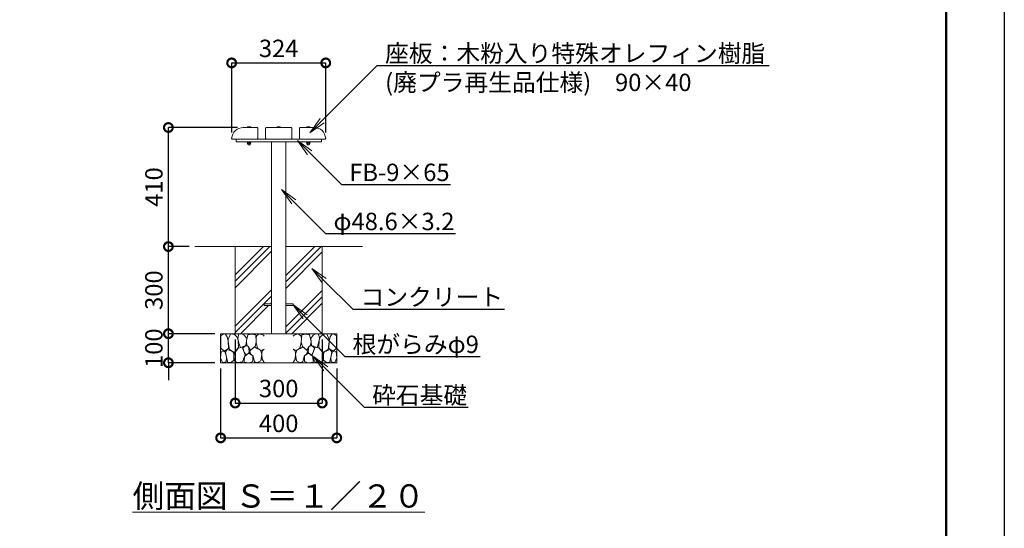
# Model space of a CAD drawing. Extents: x 8371 to 16771, y -13 to 5927.
# Drawn here: x 13379 to 16771, y 1738 to 3489 of the extents above; entities that cross this region are included whole.
import ezdxf
from ezdxf import colors
from ezdxf.entities.mleader import LeaderData, LeaderLine
from ezdxf.math import Vec2, Vec3

# ---------------------------------------------------------------- set-up
doc = ezdxf.new("R2010")
doc.units = 0
doc.header["$MEASUREMENT"] = 0
doc.header["$PDMODE"] = 1
doc.layers.get('0').update_dxf_attribs({"linetype": 'CONTINUOUS'})
doc.layers.get('DefPoints').update_dxf_attribs({"linetype": 'CONTINUOUS'})
for name, color, linetype, lineweight in [('FRAM3', 1, 'CONTINUOUS', 50), ('ハッチング', 8, 'CONTINUOUS', 5), ('フレーム', 4, 'CONTINUOUS', 18), ('ボルト・ナット', 8, 'CONTINUOUS', 9), ('外形線', 7, 'CONTINUOUS', 18), ('寸法線', 3, 'CONTINUOUS', 18), ('座板', 22, 'CONTINUOUS', 18), ('文字', 4, 'CONTINUOUS', 18), ('細線', 8, 'CONTINUOUS', 5)]:
    doc.layers.add(name, color=color, linetype=linetype, lineweight=lineweight)
doc.styles.get("Standard").update_dxf_attribs({"font": 'TXT.SHX', "bigfont": 'bigfont.shx'})
doc.dimstyles.new('20ベース', dxfattribs={"dimscale": 20, "dimtxt": 3, "dimasz": 3, "dimexe": 0, "dimexo": 1, "dimgap": 1, "dimtad": 3, "dimdec": 0, "dimdsep": 46, "dimtxsty": 'Standard', "dimblk": 'DOTSMALL', "dimcen": 0, "dimclrd": 256, "dimclre": 256, "dimclrt": 7, "dimadec": 0, "dimazin": 0, "dimtfac": 1, "dimtdec": 0, "dimtix": 1, "dimtmove": 2, "dimatfit": 3, "dimldrblk": 'DOTSMALL', "dimfxl": 1, "dimtolj": 1, "dimarcsym": 0})

# ---------------------------------------------------------------- blocks, each defined once
blk = doc.blocks.new('A$C183965F7')
at = {"layer": '細線'}
for points in [[(15.8, 99.9), (6.8, 97.3), (0.9, 93.2), (0.3, 72.5), (0.6, 50.3), (12.3, 39.7), (27.2, 49.3), (25.8, 74.3), (22.2, 89.5), (15.8, 99.9)], [(56.8, 88.3), (48.3, 97.3), (33.9, 99.6), (26.1, 80.4), (25.8, 73.4), (30, 45.2), (46.7, 34.9), (61.9, 52.8), (60.4, 77.3), (56.8, 88.3)], [(81, 95.5), (72, 99.4), (62.8, 99.2), (59.2, 83.4), (62.5, 67.9), (68, 52.2), (86.5, 59.4), (89.7, 83.6), (81, 95.5)], [(106.7, 98.8), (93.3, 96.2), (88.9, 76.4), (88.6, 74), (90.1, 58.8), (94.7, 56.4), (102.9, 43.7), (118.4, 56.4), (122.4, 70.5), (120.7, 96.2), (106.7, 98.8)], [(147.2, 94.7), (133.2, 99.6), (123.6, 92.7), (121.9, 84.5), (122.9, 70.1), (127.2, 50.6), (138.7, 42.2), (149.9, 47.3)], [(149.9, 91.4), (147.2, 94.7)], [(15.5, 36.2), (8.8, 40.8), (2.1, 37.3), (0, 17), (7, 0.3), (18.8, 2.7), (20.6, 19.4), (15.5, 36.2)], [(34.6, 41.5), (22.5, 45.8), (16.4, 36.1), (20.6, 18.5), (24.9, 0.3), (35.8, 0.6), (45.5, 9.1), (45.8, 33.1), (42.2, 37.6), (34.6, 41.5)], [(74, 54), (60.1, 50.6), (50.7, 37.9), (45.8, 26.7), (46.1, 7), (58, 0.3), (75.3, 3.3), (84.4, 27), (74, 54)], [(97.7, 49.7), (93.5, 57.3), (84.7, 58.2), (76.5, 49.7), (81, 36.1), (87.4, 26.1), (98.6, 35.8), (97.7, 49.7)], [(125.9, 48.8), (117.1, 54.6), (100.8, 41.2), (102.6, 30.3), (112.6, 22.1), (117.1, 3.3), (126.9, 0.3), (138.7, 6.1), (142, 30), (137.5, 43.4), (125.9, 48.8)], [(149.9, 47.1), (142.9, 41.2), (142, 30.6), (142.9, 12.1), (149.6, 0.9), (149.9, 0.9)], [(99.5, 32.1), (93.5, 30.3), (82.5, 21.5), (80.7, 1.5), (98.3, 0), (110.5, 3.9), (111.1, 23.4), (99.5, 32.1)]]:
    blk.add_lwpolyline(points, dxfattribs=at)
blk = doc.blocks.new('_DotSmall')
at = {"layer": 'FRAM3', "color": 0, "const_width": 0.5}
blk.add_lwpolyline([(-0.0625, 0, 1), (0.0625, 0, 1)], format="xyb", close=True, dxfattribs=at)
blk = doc.blocks.new('*D17')
at = {"layer": 'DefPoints', "color": 0, "transparency": 16777216}
for p in [(14121.2, 2408), (14421.2, 2408), (14421.2, 2169.3)]:
    blk.add_point(p, dxfattribs=at)
at = {"layer": '寸法線', "lineweight": -2, "transparency": 16777216}
for p, q in [((14121.2, 2388), (14121.2, 2169.3)), ((14421.2, 2388), (14421.2, 2169.3)), ((14121.2, 2169.3), (14421.2, 2169.3))]:
    blk.add_line(p, q, dxfattribs=at)
at = {"layer": '寸法線', "lineweight": -2, "transparency": 16777216, "xscale": 60, "yscale": 60, "zscale": 60, "rotation": 180}
blk.add_blockref('_DotSmall', (14121.2, 2169.3), dxfattribs=at)
at = {"layer": '寸法線', "lineweight": -2, "transparency": 16777216, "xscale": 60, "yscale": 60, "zscale": 60}
blk.add_blockref('_DotSmall', (14421.2, 2169.3), dxfattribs=at)
at = {"layer": '寸法線', "color": 7, "transparency": 16777216, "insert": (14271.2, 2219.3), "char_height": 60, "attachment_point": 5}
blk.add_mtext('\\A1;300', dxfattribs=at)
blk = doc.blocks.new('*D18')
at = {"layer": 'DefPoints', "color": 0, "transparency": 16777216}
for p in [(14071.2, 2308), (14471.2, 2308), (14471.2, 2049.2)]:
    blk.add_point(p, dxfattribs=at)
at = {"layer": '寸法線', "lineweight": -2, "transparency": 16777216}
for p, q in [((14071.2, 2288), (14071.2, 2049.2)), ((14471.2, 2288), (14471.2, 2049.2)), ((14071.2, 2049.2), (14471.2, 2049.2))]:
    blk.add_line(p, q, dxfattribs=at)
at = {"layer": '寸法線', "lineweight": -2, "transparency": 16777216, "xscale": 60, "yscale": 60, "zscale": 60, "rotation": 180}
blk.add_blockref('_DotSmall', (14071.2, 2049.2), dxfattribs=at)
at = {"layer": '寸法線', "lineweight": -2, "transparency": 16777216, "xscale": 60, "yscale": 60, "zscale": 60}
blk.add_blockref('_DotSmall', (14471.2, 2049.2), dxfattribs=at)
at = {"layer": '寸法線', "color": 7, "transparency": 16777216, "insert": (14271.2, 2099.2), "char_height": 60, "attachment_point": 5}
blk.add_mtext('\\A1;400', dxfattribs=at)
blk = doc.blocks.new('*D19')
at = {"layer": 'DefPoints', "color": 0, "transparency": 16777216}
for p in [(14433.2, 3340.5), (14109.2, 3081), (14433.2, 3081)]:
    blk.add_point(p, dxfattribs=at)
at = {"layer": '寸法線', "lineweight": -2, "transparency": 16777216}
for p, q in [((14109.2, 3101), (14109.2, 3340.5)), ((14109.2, 3340.5), (14433.2, 3340.5)), ((14433.2, 3101), (14433.2, 3340.5))]:
    blk.add_line(p, q, dxfattribs=at)
at = {"layer": '寸法線', "lineweight": -2, "transparency": 16777216, "xscale": 60, "yscale": 60, "zscale": 60, "rotation": 180}
blk.add_blockref('_DotSmall', (14109.2, 3340.5), dxfattribs=at)
at = {"layer": '寸法線', "lineweight": -2, "transparency": 16777216, "xscale": 60, "yscale": 60, "zscale": 60}
blk.add_blockref('_DotSmall', (14433.2, 3340.5), dxfattribs=at)
at = {"layer": '寸法線', "color": 7, "transparency": 16777216, "insert": (14271.2, 3390.5), "char_height": 60, "attachment_point": 5}
blk.add_mtext('\\A1;324', dxfattribs=at)
blk = doc.blocks.new('_OPEN')
at = {"color": 0, "linetype": 'ByBlock'}
for p, q in [((-1, 0.167), (0, 0)), ((0, 0), (-1, -0.167)), ((0, 0), (-1, 0))]:
    blk.add_line(p, q, dxfattribs=at)
blk = doc.blocks.new('*D20')
at = {"layer": 'DefPoints', "color": 0, "transparency": 16777216}
for p in [(13891.2, 2708), (13982.5, 2708), (14071.2, 2408)]:
    blk.add_point(p, dxfattribs=at)
at = {"layer": '寸法線', "lineweight": -2, "transparency": 16777216}
for p, q in [((13962.5, 2708), (13891.2, 2708)), ((13891.2, 2408), (13891.2, 2708)), ((14051.2, 2408), (13891.2, 2408))]:
    blk.add_line(p, q, dxfattribs=at)
at = {"layer": '寸法線', "lineweight": -2, "transparency": 16777216, "xscale": 60, "yscale": 60, "zscale": 60}
for p, rotation in [((13891.2, 2708), 90), ((13891.2, 2408), 270)]:
    blk.add_blockref('_DotSmall', p, dxfattribs=dict(at, rotation=rotation))
at = {"layer": '寸法線', "color": 7, "transparency": 16777216, "insert": (13841.2, 2558), "char_height": 60, "attachment_point": 5, "rotation": 90}
blk.add_mtext('\\A1;300', dxfattribs=at)
blk = doc.blocks.new('*D21')
at = {"layer": 'DefPoints', "color": 0, "transparency": 16777216}
for p in [(13891.2, 3118), (14149.1, 3118), (13982.5, 2708)]:
    blk.add_point(p, dxfattribs=at)
at = {"layer": '寸法線', "lineweight": -2, "transparency": 16777216}
for p, q in [((14129.1, 3118), (13891.2, 3118)), ((13891.2, 2708), (13891.2, 3118)), ((13962.5, 2708), (13891.2, 2708))]:
    blk.add_line(p, q, dxfattribs=at)
at = {"layer": '寸法線', "lineweight": -2, "transparency": 16777216, "xscale": 60, "yscale": 60, "zscale": 60}
for p, rotation in [((13891.2, 3118), 90), ((13891.2, 2708), 270)]:
    blk.add_blockref('_DotSmall', p, dxfattribs=dict(at, rotation=rotation))
at = {"layer": '寸法線', "color": 7, "transparency": 16777216, "insert": (13841.2, 2913), "char_height": 60, "attachment_point": 5, "rotation": 90}
blk.add_mtext('\\A1;410', dxfattribs=at)
blk = doc.blocks.new('*D22')
at = {"layer": 'DefPoints', "color": 0, "transparency": 16777216}
for p in [(13891.2, 2408), (14071.2, 2408), (14071.2, 2308)]:
    blk.add_point(p, dxfattribs=at)
at = {"layer": '寸法線', "lineweight": -2, "transparency": 16777216}
for p, q in [((13891.2, 2408), (13891.2, 2468)), ((14051.2, 2408), (13891.2, 2408)), ((13891.2, 2308), (13891.2, 2408)), ((14051.2, 2308), (13891.2, 2308)), ((13891.2, 2308), (13891.2, 2248))]:
    blk.add_line(p, q, dxfattribs=at)
at = {"layer": '寸法線', "lineweight": -2, "transparency": 16777216, "xscale": 60, "yscale": 60, "zscale": 60}
for p, rotation in [((13891.2, 2408), 270), ((13891.2, 2308), 90)]:
    blk.add_blockref('_DotSmall', p, dxfattribs=dict(at, rotation=rotation))
at = {"layer": '寸法線', "color": 7, "transparency": 16777216, "insert": (13841.2, 2358), "char_height": 60, "attachment_point": 5, "rotation": 90}
blk.add_mtext('\\A1;100', dxfattribs=at)

msp = doc.modelspace()

# ---------------------------------------------------------------- hatches: boundary and pattern name
at = {"layer": '細線'}
h = msp.add_hatch(dxfattribs=at)
h.set_pattern_fill('PLAST', color=256, scale=500, angle=45)
h.set_pattern_definition([(45, (8384.48, 365.25), (-88.3883, 88.3883), []), (45, (8373.43, 376.3), (-88.3883, 88.3883), []), (45, (8362.38, 387.35), (-88.3883, 88.3883), [])])
h.paths.add_polyline_path([(14246.87, 2708), (14121.17, 2708), (14121.17, 2408), (14246.87, 2408), (14246.87, 2504.63), (14221.17, 2504.63), (14221.17, 2511.38), (14246.87, 2511.38)])
h.paths.add_polyline_path([(14421.17, 2708), (14295.47, 2708), (14295.47, 2511.38), (14321.17, 2511.38), (14321.17, 2504.63), (14295.47, 2504.63), (14295.47, 2408), (14421.17, 2408)])

# ---------------------------------------------------------------- linework, layer by layer
at = {"layer": 'DefPoints'}
msp.add_lwpolyline([(8371, 5926.5), (16771, 5926.5), (16771, -13.5), (8371, -13.5)], close=True, dxfattribs=at)
at = {"layer": 'FRAM3'}
msp.add_lwpolyline([(8871, 5726.5), (16571, 5726.5), (16571, 186.5), (8871, 186.5)], close=True, dxfattribs=at)
at = {"layer": 'フレーム'}
for p, q in [((14124.17, 3078), (14124.17, 3069)), ((14418.17, 3078), (14124.17, 3078)), ((14418.17, 3069), (14124.17, 3069)), ((14418.17, 3078), (14418.17, 3069))]:
    msp.add_line(p, q, dxfattribs=at)
msp.add_lwpolyline([(14246.87, 3069), (14295.47, 3069), (14295.47, 2408), (14246.87, 2408)], close=True, dxfattribs=at)
at = {"layer": 'ボルト・ナット'}
for p, q in [((14162.67, 3118.14), (14163.63, 3119.94)), ((14175.57, 3118), (14162.77, 3118)), ((14174.61, 3120), (14163.72, 3120)), ((14174.7, 3119.94), (14175.66, 3118.14)), ((14264.67, 3118.14), (14265.63, 3119.94)), ((14277.57, 3118), (14264.77, 3118)), ((14276.61, 3120), (14265.72, 3120)), ((14276.7, 3119.94), (14277.66, 3118.14)), ((14367.63, 3119.94), (14366.67, 3118.14)), ((14366.77, 3118), (14379.57, 3118)), ((14367.72, 3120), (14378.61, 3120)), ((14379.66, 3118.14), (14378.7, 3119.94)), ((14175.67, 3069), (14162.67, 3069)), ((14162.67, 3069), (14162.67, 3068)), ((14175.67, 3068), (14162.67, 3068)), ((14175.27, 3068), (14163.07, 3068)), ((14163.07, 3068), (14163.07, 3066.5)), ((14175.27, 3066.5), (14163.07, 3066.5)), ((14163.97, 3062.25), (14163.97, 3066.5)), ((14174.36, 3066.5), (14163.97, 3066.5)), ((14165.42, 3059.86), (14165.04, 3061.52)), ((14173.06, 3061.5), (14165.27, 3061.5)), ((14166.57, 3062.25), (14166.57, 3066.5)), ((14168.72, 3068), (14169.12, 3066.5)), ((14169.22, 3068), (14169.62, 3066.5)), ((14171.76, 3062.25), (14171.76, 3066.5)), ((14172.92, 3059.86), (14173.29, 3061.52)), ((14174.36, 3062.25), (14174.36, 3066.5)), ((14175.27, 3068), (14175.27, 3066.5)), ((14175.67, 3069), (14175.67, 3068)), ((14366.67, 3069), (14366.67, 3068)), ((14366.67, 3069), (14379.67, 3069)), ((14366.67, 3068), (14379.67, 3068)), ((14367.07, 3068), (14379.27, 3068)), ((14367.07, 3068), (14367.07, 3066.5)), ((14367.07, 3066.5), (14379.27, 3066.5)), ((14367.97, 3062.25), (14367.97, 3066.5)), ((14367.97, 3066.5), (14378.36, 3066.5)), ((14369.42, 3059.86), (14369.04, 3061.52)), ((14369.27, 3061.5), (14377.06, 3061.5)), ((14370.57, 3062.25), (14370.57, 3066.5)), ((14373.12, 3068), (14372.72, 3066.5)), ((14373.62, 3068), (14373.22, 3066.5)), ((14375.76, 3062.25), (14375.76, 3066.5)), ((14376.92, 3059.86), (14377.29, 3061.52)), ((14378.36, 3062.25), (14378.36, 3066.5)), ((14379.27, 3068), (14379.27, 3066.5)), ((14379.67, 3069), (14379.67, 3068))]:
    msp.add_line(p, q, dxfattribs=at)
for centre, radius, start, end in [((14162.77, 3118.1), 0.1, 156.50137, 269.99963), ((14163.72, 3119.9), 0.1, 89.9996, 156.50137), ((14174.61, 3119.9), 0.1, 23.49846, 89.9996), ((14175.57, 3118.1), 0.1, 269.99963, 23.49846), ((14264.77, 3118.1), 0.1, 156.50137, 269.99963), ((14265.72, 3119.9), 0.1, 89.9996, 156.50137), ((14276.61, 3119.9), 0.1, 23.49846, 89.9996), ((14277.57, 3118.1), 0.1, 269.99963, 23.49846), ((14366.77, 3118.1), 0.1, 156.50154, 270.00037), ((14367.72, 3119.9), 0.1, 90.0004, 156.50154), ((14378.61, 3119.9), 0.1, 23.49863, 90.0004), ((14379.57, 3118.1), 0.1, 270.00037, 23.49863), ((14165.27, 3063), 1.5, 210, 330), ((14169.17, 3061.25), 4, 200.4108, 270), ((14169.17, 3066.38), 4.88, 237.79577, 302.20423), ((14169.17, 3061.25), 4, 270, 339.5892), ((14173.06, 3063), 1.5, 210, 330), ((14369.27, 3063), 1.5, 210, 330), ((14373.17, 3061.25), 4, 200.4108, 270), ((14373.17, 3066.38), 4.88, 237.79577, 302.20423), ((14373.17, 3061.25), 4, 270, 339.5892), ((14377.06, 3063), 1.5, 210, 330)]:
    msp.add_arc(centre, radius, start, end, dxfattribs=at)
at = {"layer": '外形線'}
for p, q in [((13982.48, 2708), (14246.87, 2708)), ((14559.85, 2708), (14295.47, 2708)), ((14246.87, 2511.38), (14221.17, 2511.38)), ((14221.17, 2511.38), (14221.17, 2504.63)), ((14321.17, 2511.38), (14295.47, 2511.38)), ((14321.17, 2511.38), (14321.17, 2504.63)), ((14246.87, 2504.63), (14221.17, 2504.63)), ((14321.17, 2504.63), (14295.47, 2504.63))]:
    msp.add_line(p, q, dxfattribs=at)
at = {"layer": '座板'}
for points in [[(14109.17, 3081, 0.4142136), (14112.17, 3078), (14196.17, 3078, 0.4142136), (14199.17, 3081), (14199.17, 3115, 0.4142136), (14196.17, 3118), (14149.05, 3118, 0.392393)], [(14229.17, 3118, 0.4142136), (14226.17, 3115), (14226.17, 3081, 0.4142136), (14229.17, 3078), (14313.17, 3078, 0.4142136), (14316.17, 3081), (14316.17, 3115, 0.4142136), (14313.17, 3118)], [(14433.17, 3081, -0.4142136), (14430.17, 3078), (14346.17, 3078, -0.4142136), (14343.17, 3081), (14343.17, 3115, -0.4142136), (14346.17, 3118), (14393.28, 3118, -0.392393)]]:
    msp.add_lwpolyline(points, format="xyb", close=True, dxfattribs=at)
at = {"layer": '細線'}
for p, q in [((14121.17, 2708), (14121.17, 2408)), ((14421.17, 2708), (14421.17, 2408)), ((14471.17, 2408), (14071.17, 2408)), ((14071.17, 2408), (14071.17, 2308)), ((14471.17, 2408), (14471.17, 2308)), ((14471.17, 2308), (14071.17, 2308))]:
    msp.add_line(p, q, dxfattribs=at)

# ---------------------------------------------------------------- block references
at = {"layer": 'ハッチング'}
msp.add_blockref('A$C183965F7', (14071.17, 2308), dxfattribs=at)
at = {"layer": 'ハッチング', "xscale": -1}
msp.add_blockref('A$C183965F7', (14471.17, 2308), dxfattribs=at)

# ---------------------------------------------------------------- texts
at = {"layer": '文字', "insert": (14271.17, 1849.16), "char_height": 80, "attachment_point": 5}
msp.add_mtext('{\\L側面図 Ｓ＝１／２０}', dxfattribs=at)

# ---------------------------------------------------------------- dimensions: what is measured, and where the dimension line sits
at = {"layer": '寸法線'}
for base, p1, p2, picture, middle in [((14433.17, 3340.49), (14109.17, 3081), (14433.17, 3081), '*D19', (14271.17, 3390.49)), ((14421.17, 2169.34), (14121.17, 2408), (14421.17, 2408), '*D17', (14271.17, 2219.34)), ((14471.17, 2049.16), (14071.17, 2308), (14471.17, 2308), '*D18', (14271.17, 2099.16))]:
    dim = msp.add_linear_dim(base=base, p1=p1, p2=p2, dimstyle='20ベース', dxfattribs=at)
    dim.commit()
    dim.dimension.update_dxf_attribs({"geometry": picture, "text_midpoint": middle})
for base, p1, p2, picture, middle in [((13891.17, 3118), (13982.48, 2708), (14149.05, 3118), '*D21', (13841.17, 2913)), ((13891.17, 2708), (14071.17, 2408), (13982.48, 2708), '*D20', (13841.17, 2558)), ((13891.17, 2408), (14071.17, 2308), (14071.17, 2408), '*D22', (13841.17, 2358))]:
    dim = msp.add_linear_dim(base=base, p1=p1, p2=p2, angle=90, dimstyle='20ベース', dxfattribs=at)
    dim.commit()
    dim.dimension.update_dxf_attribs({"geometry": picture, "text_midpoint": middle})

# ---------------------------------------------------------------- leaders
at = {"layer": '文字'}
ml = msp.add_multileader_mtext('Standard', dxfattribs=at)
ml.set_content('座板：木粉入り特殊オレフィン樹脂\\P(廃プラ再生品仕様)\u300090×40', color=7)
ml.set_leader_properties()
ml.set_arrow_properties(name='OPEN')
ml.build(insert=Vec2(0, 0))
ml.multileader.update_dxf_attribs({"text_left_attachment_type": 6, "text_right_attachment_type": 6, "dogleg_length": 0.36, "arrow_head_size": 60, "scale": 20})
ctx = ml.context
ctx.base_point, ctx.scale, ctx.char_height, ctx.arrow_head_size, ctx.landing_gap_size, ctx.plane_origin = Vec3(14617.81, 3331.37), 20, 60, 60, 20, Vec3(14378.43, 3099.2)
ctx.left_attachment, ctx.right_attachment = 6, 6
notes = []
notes.append((ctx, [(0, (1, 1, 0), (14610.61, 3331.37), (1, 0), 7.2, [(0, [(14378.43, 3099.2)], 0, [])])]))
ctx.mtext.insert, ctx.mtext.flow_direction = Vec3(14637.81, 3403.37), 5
ml = msp.add_multileader_mtext('Standard', dxfattribs=at)
ml.set_content('FB-9×65', color=7)
ml.set_leader_properties()
ml.set_arrow_properties(name='OPEN')
ml.build(insert=Vec2(0, 0))
ml.multileader.update_dxf_attribs({"text_left_attachment_type": 6, "text_right_attachment_type": 6, "dogleg_length": 0.36, "arrow_head_size": 60, "scale": 20})
ctx = ml.context
ctx.base_point, ctx.scale, ctx.char_height, ctx.arrow_head_size, ctx.landing_gap_size, ctx.plane_origin = Vec3(14494.36, 2921.56), 20, 60, 60, 20, Vec3(14335.53, 3073.2)
ctx.left_attachment, ctx.right_attachment = 6, 6
notes.append((ctx, [(0, (1, 1, 0), (14487.16, 2921.56), (1, 0), 7.2, [(0, [(14335.53, 3073.2)], 0, [])])]))
ctx.mtext.insert, ctx.mtext.flow_direction = Vec3(14514.36, 2993.56), 5
ml = msp.add_multileader_mtext('Standard', dxfattribs=at)
ml.set_content('φ48.6×3.2', color=7)
ml.set_leader_properties()
ml.set_arrow_properties(name='OPEN')
ml.build(insert=Vec2(0, 0))
ml.multileader.update_dxf_attribs({"text_left_attachment_type": 6, "text_right_attachment_type": 6, "dogleg_length": 0.36, "arrow_head_size": 60, "scale": 20})
ctx = ml.context
ctx.base_point, ctx.scale, ctx.char_height, ctx.arrow_head_size, ctx.landing_gap_size, ctx.plane_origin = Vec3(14439.95, 2752.55), 20, 60, 60, 20, Vec3(14281.11, 2904.19)
ctx.left_attachment, ctx.right_attachment = 6, 6
notes.append((ctx, [(0, (1, 1, 0), (14432.75, 2752.55), (1, 0), 7.2, [(0, [(14281.11, 2904.19)], 0, [])])]))
ctx.mtext.insert, ctx.mtext.flow_direction = Vec3(14459.95, 2824.55), 5
ml = msp.add_multileader_mtext('Standard', dxfattribs=at)
ml.set_content('コンクリート', color=7)
ml.set_leader_properties()
ml.set_arrow_properties(name='OPEN')
ml.build(insert=Vec2(0, 0))
ml.multileader.update_dxf_attribs({"text_left_attachment_type": 6, "text_right_attachment_type": 6, "dogleg_length": 0.36, "arrow_head_size": 60, "scale": 20})
ctx = ml.context
ctx.base_point, ctx.scale, ctx.char_height, ctx.arrow_head_size, ctx.landing_gap_size, ctx.plane_origin = Vec3(14533.3, 2492.24), 20, 60, 60, 20, Vec3(14385.43, 2632.92)
ctx.left_attachment, ctx.right_attachment = 6, 6
notes.append((ctx, [(0, (1, 1, 0), (14526.1, 2492.24), (1, 0), 7.2, [(0, [(14385.43, 2632.92)], 0, [])])]))
ctx.mtext.insert, ctx.mtext.flow_direction = Vec3(14553.3, 2564.24), 5
ml = msp.add_multileader_mtext('Standard', dxfattribs=at)
ml.set_content('根がらみφ9', color=7)
ml.set_leader_properties()
ml.set_arrow_properties(name='OPEN')
ml.build(insert=Vec2(0, 0))
ml.multileader.update_dxf_attribs({"text_left_attachment_type": 6, "text_right_attachment_type": 6, "dogleg_length": 0.36, "arrow_head_size": 60, "scale": 20})
ctx = ml.context
ctx.base_point, ctx.scale, ctx.char_height, ctx.arrow_head_size, ctx.landing_gap_size, ctx.plane_origin = Vec3(14505.79, 2329.54), 20, 60, 60, 20, Vec3(14319.87, 2508.27)
ctx.left_attachment, ctx.right_attachment = 6, 6
notes.append((ctx, [(0, (1, 1, 0), (14498.59, 2329.54), (1, 0), 7.2, [(0, [(14319.87, 2508.27)], 0, [])])]))
ctx.mtext.insert, ctx.mtext.flow_direction = Vec3(14525.79, 2401.54), 5
ml = msp.add_multileader_mtext('Standard', dxfattribs=at)
ml.set_content('砕石基礎', color=7)
ml.set_leader_properties()
ml.set_arrow_properties(name='OPEN')
ml.build(insert=Vec2(0, 0))
ml.multileader.update_dxf_attribs({"text_left_attachment_type": 6, "text_right_attachment_type": 6, "dogleg_length": 0.36, "arrow_head_size": 60, "scale": 20})
ctx = ml.context
ctx.base_point, ctx.scale, ctx.char_height, ctx.arrow_head_size, ctx.landing_gap_size, ctx.plane_origin = Vec3(14573.17, 2154.44), 20, 60, 60, 20, Vec3(14391.06, 2329.36)
ctx.left_attachment, ctx.right_attachment = 6, 6
notes.append((ctx, [(0, (1, 1, 0), (14565.97, 2154.44), (1, 0), 7.2, [(0, [(14391.06, 2329.36)], 0, [])])]))
ctx.mtext.insert, ctx.mtext.flow_direction = Vec3(14593.17, 2226.44), 5
for ctx, leaders in notes:
    for number, flags, end, landing, length, lines in leaders:
        leader = LeaderData()
        leader.index, (leader.has_last_leader_line, leader.has_dogleg_vector, leader.attachment_direction) = number, flags
        leader.last_leader_point, leader.dogleg_vector, leader.dogleg_length = Vec3(end), Vec3(landing), length
        for number, points, colour, breaks in lines:
            line = LeaderLine()
            line.index, line.vertices, line.color, line.breaks = number, Vec3.list(points), colors.encode_raw_color(colour), breaks
            leader.lines.append(line)
        ctx.leaders.append(leader)

doc.saveas('drawing.dxf')
